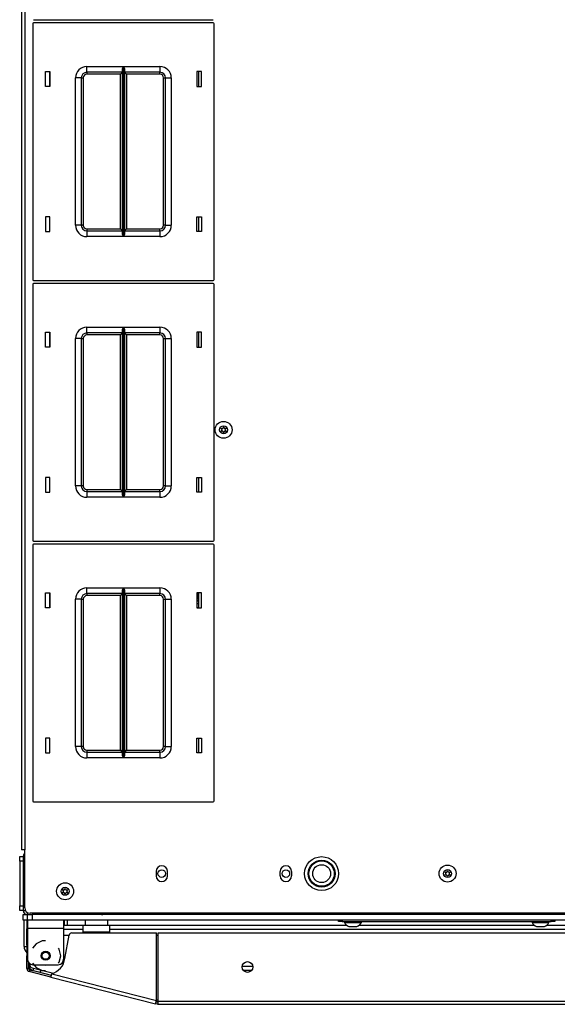
# Model space of a CAD drawing. Units: inches. Extents: x -235 to 37, y -56 to 165.
# Drawn here: x -149 to -137, y 120 to 142 of the extents above; entities that cross this region are included whole.
import ezdxf

# ---------------------------------------------------------------- set-up
doc = ezdxf.new("R2010")
doc.units = ezdxf.units.IN
doc.header["$MEASUREMENT"] = 0
doc.layers.add('TFR-TRI', color=7, linetype='CONTINUOUS')

msp = doc.modelspace()

# ---------------------------------------------------------------- linework, layer by layer
at = {"layer": 'TFR-TRI', "color": 30, "linetype": 'Continuous'}
for p, q in [((-149.054, 161.548), (-149.054, 123.54)), ((-148.983, 161.548), (-148.983, 123.54)), ((-149.033, 123.54), (-149.054, 123.54)), ((-148.983, 123.54), (-149.033, 123.54)), ((-148.983, 122.26), (-148.983, 123.54)), ((-146.089, 123.065), (-146.089, 122.967)), ((-145.837, 122.967), (-145.837, 123.065)), ((-143.353, 122.967), (-143.353, 123.065)), ((-143.101, 123.065), (-143.101, 122.967)), ((-121.841, 122.142), (-148.865, 122.142)), ((-148.936, 121.875), (-148.936, 121.796)), ((-148.92, 121.993), (-148.92, 121.941)), ((-148.92, 121.941), (-148.92, 121.815)), ((-148.92, 121.815), (-148.125, 121.815)), ((-148.92, 121.815), (-148.92, 121.126)), ((-148.125, 121.993), (-148.125, 121.941)), ((-148.125, 121.941), (-148.125, 121.815)), ((-148.125, 121.815), (-148.125, 121.126)), ((-148.936, 121.779), (-148.936, 121.796)), ((-148.936, 121.796), (-148.92, 121.796)), ((-148.936, 121.737), (-148.936, 121.779)), ((-148.936, 121.638), (-148.936, 121.737)), ((-148.92, 121.737), (-148.936, 121.737)), ((-148.936, 121.621), (-148.936, 121.638)), ((-148.936, 121.638), (-148.92, 121.638)), ((-148.936, 121.579), (-148.936, 121.621)), ((-148.095, 121.141), (-148.004, 121.66)), ((-147.945, 121.709), (-146.08, 121.709)), ((-146.08, 120.215), (-146.08, 121.709)), ((-146.042, 120.205), (-146.042, 121.709)), ((-146.042, 121.709), (-124.664, 121.709)), ((-148.936, 121.501), (-148.936, 121.579)), ((-148.92, 121.579), (-148.936, 121.579)), ((-148.936, 121.501), (-148.92, 121.501)), ((-148.936, 121.459), (-148.936, 121.501)), ((-148.936, 121.442), (-148.936, 121.459)), ((-148.936, 121.442), (-148.936, 121.407)), ((-148.92, 121.442), (-148.936, 121.442)), ((-148.936, 121.407), (-148.936, 121.323)), ((-148.731, 121.468), (-148.809, 121.37)), ((-148.597, 121.532), (-148.731, 121.468)), ((-148.522, 121.532), (-148.597, 121.532)), ((-148.22, 121.351), (-148.235, 121.37)), ((-148.936, 121.323), (-148.936, 121.24)), ((-148.936, 121.24), (-148.936, 121.205)), ((-148.936, 121.188), (-148.936, 121.205)), ((-148.936, 121.205), (-148.92, 121.205)), ((-148.936, 121.146), (-148.936, 121.188)), ((-148.187, 121.205), (-148.22, 121.351)), ((-148.22, 121.06), (-148.187, 121.205)), ((-148.92, 121.146), (-148.936, 121.146)), ((-148.936, 120.926), (-148.936, 121.146)), ((-148.896, 120.926), (-148.896, 121.056)), ((-148.809, 121.04), (-148.731, 120.943)), ((-148.802, 121.008), (-148.243, 121.008)), ((-148.731, 120.943), (-148.597, 120.878)), ((-148.235, 121.04), (-148.22, 121.06)), ((-148.896, 120.926), (-148.936, 120.926)), ((-148.873, 120.895), (-148.882, 120.857)), ((-148.405, 120.735), (-148.882, 120.857)), ((-148.396, 120.773), (-148.873, 120.895)), ((-148.597, 120.878), (-148.522, 120.878)), ((-148.405, 120.735), (-148.4, 120.755)), ((-148.405, 120.735), (-146.098, 120.146)), ((-148.4, 120.755), (-148.388, 120.804)), ((-148.388, 120.804), (-146.08, 120.215)), ((-146.098, 120.146), (-146.092, 120.166)), ((-146.059, 120.136), (-146.098, 120.146)), ((-146.092, 120.166), (-146.08, 120.215)), ((-146.05, 120.175), (-146.088, 120.184)), ((-146.05, 120.175), (-146.059, 120.136)), ((-146.042, 120.155), (-146.042, 120.205)), ((-146.042, 120.205), (-124.664, 120.205)), ((-146.042, 120.134), (-146.042, 120.155)), ((-146.042, 120.134), (-124.664, 120.134))]:
    msp.add_line(p, q, dxfattribs=at)
at = {"layer": 'TFR-TRI', "color": 215, "linetype": 'Continuous'}
for p, q in [((-148.787, 141.845), (-144.827, 141.845)), ((-144.827, 141.777), (-148.787, 141.777)), ((-148.807, 141.757), (-148.807, 136.117)), ((-144.807, 136.117), (-144.807, 141.757)), ((-148.527, 140.372), (-148.527, 140.702)), ((-148.527, 140.702), (-148.427, 140.702)), ((-148.427, 140.702), (-148.427, 140.372)), ((-147.612, 140.812), (-146.807, 140.812)), ((-147.612, 140.724), (-147.612, 140.812)), ((-147.612, 140.687), (-147.612, 140.724)), ((-146.829, 140.742), (-146.826, 140.761)), ((-146.829, 137.133), (-146.829, 140.742)), ((-146.826, 140.761), (-146.814, 140.796)), ((-146.814, 140.796), (-146.808, 140.812)), ((-146.808, 140.812), (-146.807, 140.812)), ((-146.807, 140.812), (-146.807, 137.062)), ((-146.806, 137.062), (-146.806, 140.812)), ((-146.806, 140.812), (-146.002, 140.812)), ((-146.806, 140.812), (-146.806, 140.812)), ((-146.806, 140.812), (-146.799, 140.796)), ((-146.799, 140.796), (-146.787, 140.761)), ((-146.787, 140.761), (-146.784, 140.742)), ((-146.784, 140.742), (-146.784, 137.133)), ((-146.002, 140.812), (-146.002, 140.724)), ((-146.002, 140.724), (-146.002, 140.687)), ((-145.187, 140.702), (-145.187, 140.372)), ((-145.087, 140.702), (-145.187, 140.702)), ((-145.087, 140.372), (-145.087, 140.702)), ((-147.862, 137.312), (-147.862, 140.562)), ((-147.773, 140.562), (-147.862, 140.562)), ((-147.737, 140.562), (-147.773, 140.562)), ((-147.737, 140.562), (-147.737, 137.312)), ((-147.737, 140.562), (-147.723, 140.562)), ((-147.723, 140.562), (-147.692, 140.562)), ((-147.692, 140.562), (-147.692, 137.312)), ((-146.829, 140.687), (-147.612, 140.687)), ((-147.612, 140.687), (-147.612, 140.674)), ((-147.612, 140.674), (-147.612, 140.642)), ((-146.874, 140.642), (-147.612, 140.642)), ((-146.842, 140.674), (-146.874, 140.642)), ((-146.874, 137.232), (-146.874, 140.642)), ((-146.829, 140.687), (-146.842, 140.674)), ((-146.002, 140.687), (-146.784, 140.687)), ((-146.771, 140.674), (-146.784, 140.687)), ((-146.739, 140.642), (-146.771, 140.674)), ((-146.002, 140.642), (-146.739, 140.642)), ((-146.739, 140.642), (-146.739, 137.232)), ((-146.002, 140.674), (-146.002, 140.687)), ((-146.002, 140.642), (-146.002, 140.674)), ((-145.922, 137.312), (-145.922, 140.562)), ((-145.922, 140.562), (-145.89, 140.562)), ((-145.89, 140.562), (-145.877, 140.562)), ((-145.877, 137.312), (-145.877, 140.562)), ((-145.877, 140.562), (-145.84, 140.562)), ((-145.84, 140.562), (-145.752, 140.562)), ((-145.752, 140.562), (-145.752, 137.312)), ((-148.427, 140.372), (-148.527, 140.372)), ((-145.187, 140.372), (-145.087, 140.372)), ((-148.427, 137.502), (-148.527, 137.502)), ((-148.527, 137.502), (-148.527, 137.172)), ((-148.427, 137.172), (-148.427, 137.502)), ((-145.187, 137.502), (-145.087, 137.502)), ((-145.187, 137.172), (-145.187, 137.502)), ((-145.087, 137.502), (-145.087, 137.172)), ((-147.773, 137.312), (-147.862, 137.312)), ((-147.737, 137.312), (-147.773, 137.312)), ((-147.723, 137.312), (-147.737, 137.312)), ((-147.692, 137.312), (-147.723, 137.312)), ((-147.612, 137.232), (-146.874, 137.232)), ((-147.612, 137.232), (-147.612, 137.201)), ((-146.874, 137.232), (-146.842, 137.201)), ((-146.771, 137.201), (-146.739, 137.232)), ((-146.739, 137.232), (-146.002, 137.232)), ((-146.002, 137.201), (-146.002, 137.232)), ((-145.89, 137.312), (-145.922, 137.312)), ((-145.877, 137.312), (-145.89, 137.312)), ((-145.877, 137.312), (-145.84, 137.312)), ((-145.84, 137.312), (-145.752, 137.312)), ((-148.527, 137.172), (-148.427, 137.172)), ((-147.612, 137.201), (-147.612, 137.187)), ((-147.612, 137.187), (-146.829, 137.187)), ((-147.612, 137.187), (-147.612, 137.151)), ((-147.612, 137.151), (-147.612, 137.062)), ((-146.807, 137.062), (-147.612, 137.062)), ((-146.842, 137.201), (-146.829, 137.187)), ((-146.826, 137.114), (-146.829, 137.133)), ((-146.814, 137.079), (-146.826, 137.114)), ((-146.808, 137.063), (-146.814, 137.079)), ((-146.807, 137.062), (-146.808, 137.063)), ((-146.799, 137.079), (-146.806, 137.063)), ((-146.806, 137.063), (-146.806, 137.062)), ((-146.002, 137.062), (-146.806, 137.062)), ((-146.787, 137.114), (-146.799, 137.079)), ((-146.784, 137.133), (-146.787, 137.114)), ((-146.784, 137.187), (-146.771, 137.201)), ((-146.784, 137.187), (-146.002, 137.187)), ((-146.002, 137.187), (-146.002, 137.201)), ((-146.002, 137.187), (-146.002, 137.151)), ((-146.002, 137.151), (-146.002, 137.062)), ((-145.087, 137.172), (-145.187, 137.172)), ((-148.807, 136.009), (-148.807, 130.369)), ((-148.787, 136.097), (-144.827, 136.097)), ((-144.827, 136.029), (-148.787, 136.029)), ((-144.807, 130.369), (-144.807, 136.009)), ((-147.612, 135.064), (-146.807, 135.064)), ((-147.612, 134.976), (-147.612, 135.064)), ((-146.826, 135.013), (-146.814, 135.048)), ((-146.814, 135.048), (-146.808, 135.064)), ((-146.808, 135.064), (-146.807, 135.064)), ((-146.807, 135.064), (-146.807, 131.314)), ((-146.806, 131.314), (-146.806, 135.064)), ((-146.806, 135.064), (-146.002, 135.064)), ((-146.806, 135.064), (-146.806, 135.064)), ((-146.806, 135.064), (-146.799, 135.048)), ((-146.799, 135.048), (-146.787, 135.013)), ((-146.002, 135.064), (-146.002, 134.976)), ((-148.527, 134.624), (-148.527, 134.954)), ((-148.527, 134.954), (-148.427, 134.954)), ((-148.427, 134.954), (-148.427, 134.624)), ((-147.612, 134.939), (-147.612, 134.976)), ((-146.829, 134.939), (-147.612, 134.939)), ((-147.612, 134.939), (-147.612, 134.926)), ((-147.612, 134.926), (-147.612, 134.894)), ((-146.874, 134.894), (-147.612, 134.894)), ((-146.842, 134.926), (-146.874, 134.894)), ((-146.874, 131.484), (-146.874, 134.894)), ((-146.829, 134.939), (-146.842, 134.926)), ((-146.829, 134.994), (-146.826, 135.013)), ((-146.829, 131.385), (-146.829, 134.994)), ((-146.787, 135.013), (-146.784, 134.994)), ((-146.784, 134.994), (-146.784, 131.385)), ((-146.002, 134.939), (-146.784, 134.939)), ((-146.771, 134.926), (-146.784, 134.939)), ((-146.739, 134.894), (-146.771, 134.926)), ((-146.002, 134.894), (-146.739, 134.894)), ((-146.739, 134.894), (-146.739, 131.484)), ((-146.002, 134.976), (-146.002, 134.939)), ((-146.002, 134.926), (-146.002, 134.939)), ((-146.002, 134.894), (-146.002, 134.926)), ((-145.187, 134.954), (-145.187, 134.624)), ((-145.087, 134.954), (-145.187, 134.954)), ((-145.087, 134.624), (-145.087, 134.954)), ((-148.427, 134.624), (-148.527, 134.624)), ((-147.862, 131.564), (-147.862, 134.814)), ((-147.773, 134.814), (-147.862, 134.814)), ((-147.737, 134.814), (-147.773, 134.814)), ((-147.737, 134.814), (-147.737, 131.564)), ((-147.737, 134.814), (-147.723, 134.814)), ((-147.723, 134.814), (-147.692, 134.814)), ((-147.692, 134.814), (-147.692, 131.564)), ((-145.922, 131.564), (-145.922, 134.814)), ((-145.922, 134.814), (-145.89, 134.814)), ((-145.89, 134.814), (-145.877, 134.814)), ((-145.877, 131.564), (-145.877, 134.814)), ((-145.877, 134.814), (-145.84, 134.814)), ((-145.84, 134.814), (-145.752, 134.814)), ((-145.752, 134.814), (-145.752, 131.564)), ((-145.187, 134.624), (-145.087, 134.624)), ((-148.427, 131.754), (-148.527, 131.754)), ((-148.527, 131.754), (-148.527, 131.424)), ((-148.427, 131.424), (-148.427, 131.754)), ((-145.187, 131.754), (-145.087, 131.754)), ((-145.187, 131.424), (-145.187, 131.754)), ((-145.087, 131.754), (-145.087, 131.424)), ((-148.527, 131.424), (-148.427, 131.424)), ((-147.773, 131.564), (-147.862, 131.564)), ((-147.737, 131.564), (-147.773, 131.564)), ((-147.723, 131.564), (-147.737, 131.564)), ((-147.692, 131.564), (-147.723, 131.564)), ((-147.612, 131.484), (-146.874, 131.484)), ((-147.612, 131.484), (-147.612, 131.453)), ((-147.612, 131.453), (-147.612, 131.439)), ((-147.612, 131.439), (-146.829, 131.439)), ((-147.612, 131.439), (-147.612, 131.403)), ((-147.612, 131.403), (-147.612, 131.314)), ((-146.874, 131.484), (-146.842, 131.453)), ((-146.842, 131.453), (-146.829, 131.439)), ((-146.826, 131.366), (-146.829, 131.385)), ((-146.814, 131.331), (-146.826, 131.366)), ((-146.787, 131.366), (-146.799, 131.331)), ((-146.784, 131.385), (-146.787, 131.366)), ((-146.784, 131.439), (-146.771, 131.453)), ((-146.784, 131.439), (-146.002, 131.439)), ((-146.771, 131.453), (-146.739, 131.484)), ((-146.739, 131.484), (-146.002, 131.484)), ((-146.002, 131.453), (-146.002, 131.484)), ((-146.002, 131.439), (-146.002, 131.453)), ((-146.002, 131.439), (-146.002, 131.403)), ((-146.002, 131.403), (-146.002, 131.314)), ((-145.89, 131.564), (-145.922, 131.564)), ((-145.877, 131.564), (-145.89, 131.564)), ((-145.877, 131.564), (-145.84, 131.564)), ((-145.84, 131.564), (-145.752, 131.564)), ((-145.087, 131.424), (-145.187, 131.424)), ((-146.807, 131.314), (-147.612, 131.314)), ((-146.808, 131.315), (-146.814, 131.331)), ((-146.807, 131.314), (-146.808, 131.315)), ((-146.799, 131.331), (-146.806, 131.315)), ((-146.806, 131.315), (-146.806, 131.314)), ((-146.002, 131.314), (-146.806, 131.314)), ((-148.787, 130.349), (-144.827, 130.349)), ((-144.827, 130.281), (-148.787, 130.281)), ((-148.807, 130.261), (-148.807, 124.621)), ((-144.807, 124.621), (-144.807, 130.261)), ((-148.527, 128.876), (-148.527, 129.206)), ((-148.527, 129.206), (-148.427, 129.206)), ((-148.427, 129.206), (-148.427, 128.876)), ((-147.612, 129.316), (-146.807, 129.316)), ((-147.612, 129.228), (-147.612, 129.316)), ((-147.612, 129.191), (-147.612, 129.228)), ((-146.829, 129.191), (-147.612, 129.191)), ((-147.612, 129.191), (-147.612, 129.178)), ((-146.829, 129.191), (-146.842, 129.178)), ((-146.829, 129.246), (-146.826, 129.265)), ((-146.829, 125.637), (-146.829, 129.246)), ((-146.826, 129.265), (-146.814, 129.3)), ((-146.814, 129.3), (-146.808, 129.316)), ((-146.808, 129.316), (-146.807, 129.316)), ((-146.807, 129.316), (-146.807, 125.566)), ((-146.806, 125.566), (-146.806, 129.316)), ((-146.806, 129.316), (-146.002, 129.316)), ((-146.806, 129.316), (-146.806, 129.316)), ((-146.806, 129.316), (-146.799, 129.3)), ((-146.799, 129.3), (-146.787, 129.265)), ((-146.787, 129.265), (-146.784, 129.246)), ((-146.784, 129.246), (-146.784, 125.637)), ((-146.002, 129.191), (-146.784, 129.191)), ((-146.771, 129.178), (-146.784, 129.191)), ((-146.002, 129.316), (-146.002, 129.228)), ((-146.002, 129.228), (-146.002, 129.191)), ((-146.002, 129.178), (-146.002, 129.191)), ((-145.187, 129.206), (-145.187, 128.876)), ((-145.087, 129.206), (-145.187, 129.206)), ((-145.087, 128.876), (-145.087, 129.206)), ((-147.862, 125.816), (-147.862, 129.066)), ((-147.773, 129.066), (-147.862, 129.066)), ((-147.737, 129.066), (-147.773, 129.066)), ((-147.737, 129.066), (-147.737, 125.816)), ((-147.737, 129.066), (-147.723, 129.066)), ((-147.723, 129.066), (-147.692, 129.066)), ((-147.692, 129.066), (-147.692, 125.816)), ((-147.612, 129.178), (-147.612, 129.146)), ((-146.874, 129.146), (-147.612, 129.146)), ((-146.842, 129.178), (-146.874, 129.146)), ((-146.874, 125.736), (-146.874, 129.146)), ((-146.739, 129.146), (-146.771, 129.178)), ((-146.002, 129.146), (-146.739, 129.146)), ((-146.739, 129.146), (-146.739, 125.736)), ((-146.002, 129.146), (-146.002, 129.178)), ((-145.922, 125.816), (-145.922, 129.066)), ((-145.922, 129.066), (-145.89, 129.066)), ((-145.89, 129.066), (-145.877, 129.066)), ((-145.877, 125.816), (-145.877, 129.066)), ((-145.877, 129.066), (-145.84, 129.066)), ((-145.84, 129.066), (-145.752, 129.066)), ((-145.752, 129.066), (-145.752, 125.816)), ((-148.427, 128.876), (-148.527, 128.876)), ((-145.187, 128.876), (-145.087, 128.876)), ((-148.427, 126.006), (-148.527, 126.006)), ((-148.527, 126.006), (-148.527, 125.676)), ((-148.427, 125.676), (-148.427, 126.006)), ((-145.187, 126.006), (-145.087, 126.006)), ((-145.187, 125.676), (-145.187, 126.006)), ((-145.087, 126.006), (-145.087, 125.676)), ((-147.773, 125.816), (-147.862, 125.816)), ((-147.737, 125.816), (-147.773, 125.816)), ((-147.723, 125.816), (-147.737, 125.816)), ((-147.692, 125.816), (-147.723, 125.816)), ((-147.612, 125.736), (-146.874, 125.736)), ((-147.612, 125.736), (-147.612, 125.705)), ((-146.874, 125.736), (-146.842, 125.705)), ((-146.771, 125.705), (-146.739, 125.736)), ((-146.739, 125.736), (-146.002, 125.736)), ((-146.002, 125.705), (-146.002, 125.736)), ((-145.89, 125.816), (-145.922, 125.816)), ((-145.877, 125.816), (-145.89, 125.816)), ((-145.877, 125.816), (-145.84, 125.816)), ((-145.84, 125.816), (-145.752, 125.816)), ((-148.527, 125.676), (-148.427, 125.676)), ((-147.612, 125.705), (-147.612, 125.691)), ((-147.612, 125.691), (-146.829, 125.691)), ((-147.612, 125.691), (-147.612, 125.655)), ((-147.612, 125.655), (-147.612, 125.566)), ((-146.807, 125.566), (-147.612, 125.566)), ((-146.842, 125.705), (-146.829, 125.691)), ((-146.826, 125.618), (-146.829, 125.637)), ((-146.814, 125.583), (-146.826, 125.618)), ((-146.808, 125.567), (-146.814, 125.583)), ((-146.807, 125.566), (-146.808, 125.567)), ((-146.799, 125.583), (-146.806, 125.567)), ((-146.806, 125.567), (-146.806, 125.566)), ((-146.002, 125.566), (-146.806, 125.566)), ((-146.787, 125.618), (-146.799, 125.583)), ((-146.784, 125.637), (-146.787, 125.618)), ((-146.784, 125.691), (-146.771, 125.705)), ((-146.784, 125.691), (-146.002, 125.691)), ((-146.002, 125.691), (-146.002, 125.705)), ((-146.002, 125.691), (-146.002, 125.655)), ((-146.002, 125.655), (-146.002, 125.566)), ((-145.087, 125.676), (-145.187, 125.676)), ((-148.787, 124.601), (-144.827, 124.601)), ((-148.92, 121.993), (-148.92, 122.111)), ((-148.864, 122.111), (-148.843, 122.111)), ((-148.843, 122.111), (-148.821, 122.111)), ((-121.884, 122.111), (-148.821, 122.111)), ((-148.821, 122.111), (-148.821, 121.993)), ((-148.891, 121.993), (-148.92, 121.993)), ((-148.821, 121.993), (-148.891, 121.993)), ((-121.884, 121.993), (-148.821, 121.993))]:
    msp.add_line(p, q, dxfattribs=at)
at = {"layer": 'TFR-TRI', "color": 12, "linetype": 'Continuous'}
for p, q in [((-148.437, 140.702), (-148.437, 140.372)), ((-145.147, 140.372), (-145.147, 140.702)), ((-148.437, 137.502), (-148.437, 137.172)), ((-145.147, 137.172), (-145.147, 137.502)), ((-148.437, 134.954), (-148.437, 134.624)), ((-145.147, 134.624), (-145.147, 134.954)), ((-148.437, 131.754), (-148.437, 131.424)), ((-145.147, 131.424), (-145.147, 131.754)), ((-148.437, 129.206), (-148.437, 128.876)), ((-145.147, 128.876), (-145.147, 129.206)), ((-148.437, 126.006), (-148.437, 125.676)), ((-145.147, 125.676), (-145.147, 126.006)), ((-148.124, 121.88), (-147.65, 121.88)), ((-147.15, 121.88), (-141.888, 121.88)), ((-141.613, 121.88), (-137.754, 121.88)), ((-137.479, 121.88), (-133.227, 121.88)), ((-147.695, 121.786), (-148.124, 121.786)), ((-123.601, 121.786), (-147.105, 121.786)), ((-144.19, 120.975), (-143.956, 120.975)), ((-143.983, 120.88), (-144.163, 120.88))]:
    msp.add_line(p, q, dxfattribs=at)
at = {"layer": 'TFR-TRI', "color": 235, "linetype": 'Continuous'}
for p, q in [((-145.185, 129.206), (-145.185, 129.066)), ((-145.147, 129.066), (-145.185, 129.066)), ((-145.185, 129.046), (-145.147, 129.007))]:
    msp.add_line(p, q, dxfattribs=at)
at = {"layer": 'TFR-TRI', "color": 3, "linetype": 'Continuous'}
for p, q in [((-149.093, 123.393), (-149.014, 123.393)), ((-149.093, 123.364), (-149.093, 123.393)), ((-149.093, 123.294), (-149.093, 123.364)), ((-149.093, 123.294), (-149.093, 122.304)), ((-149.014, 123.294), (-149.093, 123.294)), ((-149.014, 123.294), (-149.014, 122.304)), ((-149.093, 122.304), (-149.014, 122.304)), ((-149.093, 122.234), (-149.093, 122.304)), ((-149.093, 122.205), (-149.093, 122.234)), ((-149.014, 122.205), (-149.093, 122.205)), ((-148.995, 121.412), (-148.995, 121.993)), ((-148.936, 121.993), (-148.936, 121.877)), ((-148.109, 121.88), (-148.109, 121.993)), ((-148.05, 121.993), (-148.05, 121.88)), ((-141.938, 121.961), (-141.938, 121.941)), ((-141.938, 121.941), (-141.902, 121.941)), ((-141.902, 121.941), (-141.808, 121.941)), ((-141.839, 121.853), (-141.795, 121.853)), ((-141.808, 121.941), (-141.693, 121.941)), ((-141.795, 121.853), (-141.706, 121.853)), ((-141.706, 121.853), (-141.662, 121.853)), ((-141.693, 121.941), (-141.599, 121.941)), ((-141.599, 121.941), (-141.564, 121.941)), ((-141.564, 121.941), (-141.564, 121.961)), ((-137.804, 121.961), (-137.804, 121.941)), ((-137.804, 121.941), (-137.768, 121.941)), ((-137.768, 121.941), (-137.674, 121.941)), ((-137.705, 121.853), (-137.661, 121.853)), ((-137.674, 121.941), (-137.559, 121.941)), ((-137.661, 121.853), (-137.572, 121.853)), ((-137.572, 121.853), (-137.528, 121.853)), ((-137.559, 121.941), (-137.465, 121.941)), ((-137.465, 121.941), (-137.43, 121.941)), ((-137.43, 121.941), (-137.43, 121.961)), ((-148.995, 121.412), (-148.977, 121.412)), ((-148.977, 121.412), (-148.936, 121.412)), ((-148.629, 120.88), (-148.591, 120.88))]:
    msp.add_line(p, q, dxfattribs=at)
at = {"layer": 'TFR-TRI', "color": 173, "linetype": 'Continuous'}
for p, q in [((-149.014, 123.393), (-149.014, 122.205)), ((-149.014, 123.393), (-148.983, 123.393)), ((-149.014, 122.205), (-148.969, 122.205)), ((-148.92, 122.111), (-148.92, 122.156)), ((-148.92, 122.111), (-148.821, 122.111)), ((-147.28, 122.111), (-147.28, 122.142))]:
    msp.add_line(p, q, dxfattribs=at)
at = {"layer": 'TFR-TRI', "color": 21, "linetype": 'Continuous'}
for p, q in [((-149.014, 122.111), (-148.987, 122.111)), ((-149.014, 121.993), (-149.014, 122.111)), ((-148.987, 122.111), (-148.92, 122.111)), ((-148.987, 121.993), (-149.014, 121.993)), ((-148.92, 121.993), (-148.987, 121.993))]:
    msp.add_line(p, q, dxfattribs=at)
at = {"layer": 'TFR-TRI', "color": 123, "linetype": 'Continuous'}
for p, q in [((-147.186, 122.119), (-147.186, 122.142)), ((-147.186, 122.111), (-147.186, 122.119)), ((-147.067, 122.142), (-147.067, 122.119)), ((-147.067, 122.119), (-147.067, 122.111))]:
    msp.add_line(p, q, dxfattribs=at)
at = {"layer": 'TFR-TRI', "color": 95, "linetype": 'Continuous'}
for p, q in [((-147.695, 121.83), (-147.695, 121.87)), ((-147.105, 121.87), (-147.695, 121.87)), ((-147.695, 121.733), (-147.695, 121.83)), ((-147.105, 121.83), (-147.105, 121.87)), ((-147.105, 121.733), (-147.105, 121.83)), ((-148.005, 121.654), (-148.125, 121.654)), ((-147.695, 121.733), (-147.105, 121.733)), ((-147.695, 121.709), (-147.695, 121.733)), ((-147.105, 121.709), (-147.105, 121.733)), ((-146.042, 121.654), (-146.08, 121.654)), ((-148.877, 121.014), (-148.877, 121.035)), ((-148.817, 120.938), (-148.349, 120.819)), ((-146.082, 120.209), (-146.042, 120.199)), ((-146.08, 120.239), (-146.052, 120.232))]:
    msp.add_line(p, q, dxfattribs=at)
at = {"layer": 'TFR-TRI', "color": 5, "linetype": 'Continuous'}
for p, q in [((-147.65, 121.987), (-147.65, 121.87)), ((-147.617, 121.987), (-147.65, 121.987)), ((-147.525, 121.987), (-147.617, 121.987)), ((-147.4, 121.987), (-147.525, 121.987)), ((-147.275, 121.987), (-147.4, 121.987)), ((-147.184, 121.987), (-147.275, 121.987)), ((-147.15, 121.987), (-147.184, 121.987)), ((-147.15, 121.87), (-147.15, 121.987))]:
    msp.add_line(p, q, dxfattribs=at)
at = {"layer": 'TFR-TRI', "color": 252, "linetype": 'Continuous'}
for p, q in [((-142.066, 121.961), (-142.066, 121.993)), ((-142.042, 121.961), (-142.066, 121.961)), ((-141.987, 121.961), (-142.042, 121.961)), ((-141.987, 121.993), (-141.987, 121.961)), ((-141.987, 121.961), (-137.38, 121.961)), ((-137.38, 121.961), (-137.38, 121.993)), ((-137.325, 121.961), (-137.38, 121.961)), ((-137.302, 121.961), (-137.325, 121.961)), ((-137.302, 121.993), (-137.302, 121.961))]:
    msp.add_line(p, q, dxfattribs=at)
at = {"layer": 'TFR-TRI', "color": 70, "linetype": 'Continuous'}
for p, q in [((-148.896, 121.008), (-148.876, 121.008)), ((-148.793, 120.875), (-148.779, 120.928)), ((-148.64, 120.836), (-148.626, 120.889))]:
    msp.add_line(p, q, dxfattribs=at)
at = {"layer": 'TFR-TRI', "color": 3, "linetype": 'Continuous'}
for centre, radius in [((-144.6, 132.802), 0.187), ((-144.6, 132.802), 0.0886), ((-142.44, 123.016), 0.297), ((-142.44, 123.016), 0.28), ((-142.44, 123.016), 0.197), ((-139.664, 123.016), 0.187), ((-139.664, 123.016), 0.0886), ((-148.093, 122.626), 0.187), ((-148.093, 122.626), 0.0886)]:
    msp.add_circle(centre, radius, dxfattribs=at)
at = {"layer": 'TFR-TRI', "color": 30, "linetype": 'Continuous'}
for centre, radius in [((-142.44, 123.016), 0.374), ((-144.073, 120.957), 0.118)]:
    msp.add_circle(centre, radius, dxfattribs=at)
at = {"layer": 'TFR-TRI', "color": 213, "linetype": 'Continuous'}
for centre in [(-145.963, 123.016), (-143.227, 123.016)]:
    msp.add_circle(centre, 0.0827, dxfattribs=at)
at = {"layer": 'TFR-TRI', "color": 93, "linetype": 'Continuous'}
for radius in [0.0984, 0.0787]:
    msp.add_circle((-148.522, 121.205), radius, dxfattribs=at)
at = {"layer": 'TFR-TRI', "color": 215, "linetype": 'Continuous'}
for centre, radius, start, end in [((-148.787, 141.757), 0.02, 90, 180), ((-144.827, 141.757), 0.02, 0, 90), ((-147.612, 140.562), 0.25, 90, 180), ((-146.002, 140.562), 0.25, 0, 90), ((-147.612, 140.562), 0.125, 90, 180), ((-147.612, 140.562), 0.08, 90, 180), ((-146.002, 140.562), 0.125, 0, 90), ((-146.002, 140.562), 0.08, 0, 90), ((-147.612, 137.312), 0.25, 180, 270), ((-147.612, 137.312), 0.125, 180, 270), ((-147.612, 137.312), 0.08, 180, 270), ((-146.002, 137.312), 0.25, 270, 0), ((-146.002, 137.312), 0.08, 270, 0), ((-146.002, 137.312), 0.125, 270, 0), ((-148.787, 136.117), 0.02, 180, 270), ((-148.787, 136.009), 0.02, 90, 180), ((-144.827, 136.117), 0.02, 270, 0), ((-144.827, 136.009), 0.02, 0, 90), ((-147.612, 134.814), 0.25, 90, 180), ((-146.002, 134.814), 0.25, 0, 90), ((-147.612, 134.814), 0.125, 90, 180), ((-147.612, 134.814), 0.08, 90, 180), ((-146.002, 134.814), 0.125, 0, 90), ((-146.002, 134.814), 0.08, 0, 90), ((-147.612, 131.564), 0.25, 180, 270), ((-147.612, 131.564), 0.125, 180, 270), ((-147.612, 131.564), 0.08, 180, 270), ((-146.002, 131.564), 0.25, 270, 0), ((-146.002, 131.564), 0.08, 270, 0), ((-146.002, 131.564), 0.125, 270, 0), ((-148.787, 130.369), 0.02, 180, 270), ((-148.787, 130.261), 0.02, 90, 180), ((-144.827, 130.369), 0.02, 270, 0), ((-144.827, 130.261), 0.02, 0, 90), ((-147.612, 129.066), 0.25, 90, 180), ((-147.612, 129.066), 0.125, 90, 180), ((-146.002, 129.066), 0.25, 0, 90), ((-146.002, 129.066), 0.125, 0, 90), ((-147.612, 129.066), 0.08, 90, 180), ((-146.002, 129.066), 0.08, 0, 90), ((-147.612, 125.816), 0.25, 180, 270), ((-147.612, 125.816), 0.125, 180, 270), ((-147.612, 125.816), 0.08, 180, 270), ((-146.002, 125.816), 0.25, 270, 0), ((-146.002, 125.816), 0.08, 270, 0), ((-146.002, 125.816), 0.125, 270, 0), ((-148.787, 124.621), 0.02, 180, 270), ((-144.827, 124.621), 0.02, 270, 0)]:
    msp.add_arc(centre, radius, start, end, dxfattribs=at)
at = {"layer": 'TFR-TRI', "color": 3, "linetype": 'Continuous'}
for centre, radius, start, end in [((-144.653, 132.832), 0.00394, 79.8062, 220.3358), ((-144.875, 132.643), 0.288, 33.9333, 40.3358), ((-144.652, 132.771), 0.00394, 140.0662, 280.5828), ((-144.876, 132.958), 0.288, 320.0662, 326.4698), ((-144.6, 133.123), 0.292, 259.8062, 266.0622), ((-144.598, 132.48), 0.292, 94.3342, 100.5828), ((-144.639, 132.801), 0.00394, 326.4698, 33.9333), ((-144.62, 132.836), 0.00394, 266.0622, 334.4223), ((-144.62, 132.767), 0.00394, 25.9787, 94.3342), ((-144.876, 132.958), 0.288, 334.4223, 340.7388), ((-144.875, 132.643), 0.288, 19.6646, 25.9787), ((-144.601, 132.862), 0.00394, 20.2092, 160.7388), ((-144.6, 132.741), 0.00394, 199.6646, 340.199), ((-144.323, 132.964), 0.292, 200.2092, 206.5131), ((-144.322, 132.641), 0.292, 153.8943, 160.199), ((-144.581, 132.836), 0.00394, 206.5131, 273.8899), ((-144.58, 132.768), 0.00394, 86.5205, 153.8943), ((-144.6, 133.123), 0.292, 273.8899, 280.2031), ((-144.598, 132.48), 0.292, 80.2136, 86.5205), ((-144.561, 132.802), 0.00394, 146.0412, 214.3587), ((-144.322, 132.641), 0.292, 139.7913, 146.0412), ((-144.323, 132.964), 0.292, 214.3587, 220.6076), ((-144.548, 132.832), 0.00394, 319.7913, 100.2031), ((-144.548, 132.772), 0.00394, 260.2136, 40.6076), ((-139.716, 123.046), 0.00394, 79.8062, 220.3358), ((-139.716, 122.986), 0.00394, 140.0662, 280.5828), ((-139.939, 122.857), 0.288, 33.9333, 40.3358), ((-139.94, 123.173), 0.288, 320.0662, 326.4698), ((-139.664, 123.338), 0.292, 259.8062, 266.0622), ((-139.662, 122.694), 0.292, 94.3342, 100.5828), ((-139.703, 123.016), 0.00394, 326.4698, 33.9333), ((-139.684, 123.05), 0.00394, 266.0622, 334.4223), ((-139.683, 122.982), 0.00394, 25.9787, 94.3342), ((-139.94, 123.173), 0.288, 334.4223, 340.7388), ((-139.939, 122.857), 0.288, 19.6646, 25.9787), ((-139.664, 123.077), 0.00394, 20.2092, 160.7388), ((-139.664, 122.956), 0.00394, 199.6646, 340.199), ((-139.387, 123.179), 0.292, 200.2092, 206.5131), ((-139.386, 122.855), 0.292, 153.8943, 160.199), ((-139.644, 123.05), 0.00394, 206.5131, 273.8899), ((-139.644, 122.982), 0.00394, 86.5205, 153.8943), ((-139.664, 123.338), 0.292, 273.8899, 280.2031), ((-139.662, 122.694), 0.292, 80.2136, 86.5205), ((-139.386, 122.855), 0.292, 139.7913, 146.0412), ((-139.624, 123.016), 0.00394, 146.0412, 214.3587), ((-139.387, 123.179), 0.292, 214.3587, 220.6076), ((-139.611, 123.046), 0.00394, 319.7913, 100.2031), ((-139.611, 122.986), 0.00394, 260.2136, 40.6076), ((-148.369, 122.783), 0.288, 334.4223, 340.7388), ((-148.093, 122.687), 0.00394, 20.2092, 160.7388), ((-147.816, 122.789), 0.292, 200.2092, 206.5131), ((-148.145, 122.657), 0.00394, 79.8062, 220.3358), ((-148.145, 122.596), 0.00394, 140.0662, 280.5828), ((-148.368, 122.468), 0.288, 33.9333, 40.3358), ((-148.369, 122.783), 0.288, 320.0662, 326.4698), ((-148.093, 122.948), 0.292, 259.8062, 266.0622), ((-148.091, 122.304), 0.292, 94.3342, 100.5828), ((-148.132, 122.626), 0.00394, 326.4698, 33.9333), ((-148.113, 122.661), 0.00394, 266.0622, 334.4223), ((-148.113, 122.592), 0.00394, 25.9787, 94.3342), ((-148.368, 122.468), 0.288, 19.6646, 25.9787), ((-148.093, 122.566), 0.00394, 199.6646, 340.199), ((-147.815, 122.466), 0.292, 153.8943, 160.199), ((-148.074, 122.661), 0.00394, 206.5131, 273.8899), ((-148.073, 122.592), 0.00394, 86.5205, 153.8943), ((-148.093, 122.948), 0.292, 273.8899, 280.2031), ((-148.091, 122.304), 0.292, 80.2136, 86.5205), ((-147.815, 122.466), 0.292, 139.7913, 146.0412), ((-148.054, 122.627), 0.00394, 146.0412, 214.3587), ((-147.816, 122.789), 0.292, 214.3587, 220.6076), ((-148.041, 122.657), 0.00394, 319.7913, 100.2031), ((-148.04, 122.597), 0.00394, 260.2136, 40.6076), ((-141.778, 122.019), 0.177, 206.1376, 249.9453), ((-141.723, 122.019), 0.177, 290.0547, 333.8624), ((-137.644, 122.019), 0.177, 206.1376, 249.9453), ((-137.589, 122.019), 0.177, 290.0547, 333.8624), ((-148.798, 121.412), 0.197, 180, 225.5611), ((-148.802, 120.975), 0.0945, 180, 264.9544)]:
    msp.add_arc(centre, radius, start, end, dxfattribs=at)
at = {"layer": 'TFR-TRI', "color": 155, "linetype": 'Continuous'}
for radius, start, end in [(0.0591, 214.0734, 260.6962), (0.138, 249.2058, 266.0259)]:
    msp.add_arc((-145.138, 129.02), radius, start, end, dxfattribs=at)
at = {"layer": 'TFR-TRI', "color": 173, "linetype": 'Continuous'}
for centre, start, end in [((-148.92, 123.393), 131.8106, 180), ((-148.92, 122.205), 180, 270), ((-147.28, 122.205), 270, 318.1894)]:
    msp.add_arc(centre, 0.0945, start, end, dxfattribs=at)
at = {"layer": 'TFR-TRI', "color": 30, "linetype": 'Continuous'}
for centre, radius, start, end in [((-145.963, 123.065), 0.126, 0, 180), ((-143.227, 123.065), 0.126, 0, 180), ((-145.963, 122.967), 0.126, 180, 0), ((-143.227, 122.967), 0.126, 180, 0), ((-148.865, 122.26), 0.118, 180, 270), ((-148.865, 121.875), 0.0709, 141.023, 180), ((-147.945, 121.65), 0.0591, 90, 170), ((-148.802, 121.126), 0.118, 180, 270), ((-148.522, 121.216), 0.433, 288.0045, 350), ((-148.243, 121.126), 0.118, 270, 0), ((-148.865, 120.926), 0.0709, 180, 255.68), ((-148.865, 120.926), 0.0315, 180, 255.68), ((-146.042, 120.205), 0.0709, 255.68, 270), ((-146.042, 120.205), 0.0315, 255.68, 270)]:
    msp.add_arc(centre, radius, start, end, dxfattribs=at)
at = {"layer": 'TFR-TRI', "color": 5, "linetype": 'Continuous'}
for centre, start, end in [((-147.61, 121.987), 171.7383, 180), ((-147.19, 121.987), 0, 8.2617)]:
    msp.add_arc(centre, 0.04, start, end, dxfattribs=at)
at = {"layer": 'TFR-TRI', "color": 70, "linetype": 'Continuous'}
msp.add_arc((-148.758, 121.008), 0.138, 180, 255.68, dxfattribs=at)
at = {"layer": 'TFR-TRI', "color": 95, "linetype": 'Continuous'}
for centre, radius, start, end in [((-148.798, 121.014), 0.0787, 180, 255.68), ((-148.522, 121.205), 0.205, 254.0885, 285.9115), ((-145.994, 120.461), 0.236, 255.68, 258.2057)]:
    msp.add_arc(centre, radius, start, end, dxfattribs=at)

doc.saveas('drawing.dxf')
